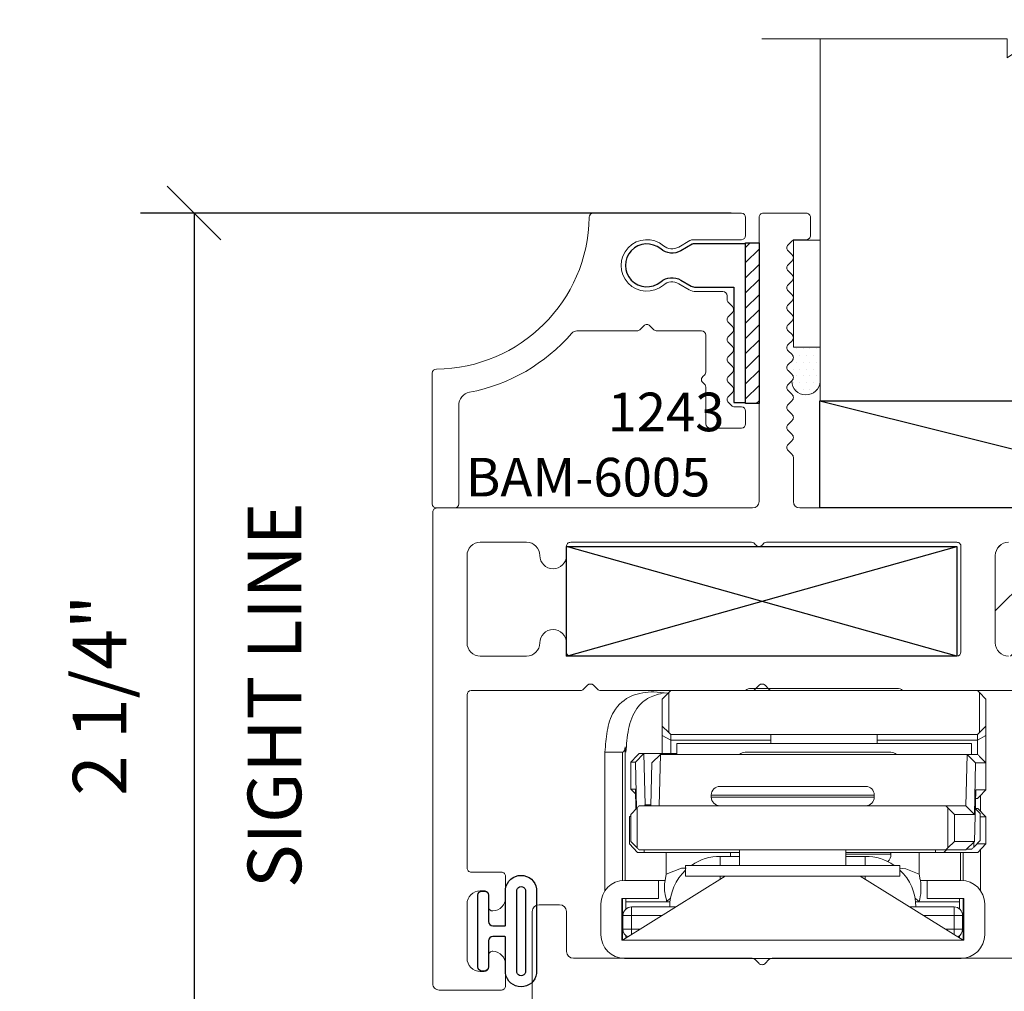
# Model space of a CAD drawing. Units: inches. Extents: x -82 to 1662, y -169 to 158.
# Drawn here: x -37 to -35, y 3 to 5 of the extents above; entities that cross this region are included whole.
import ezdxf

# ---------------------------------------------------------------- set-up
doc = ezdxf.new("R2010")
doc.units = ezdxf.units.IN
doc.header["$LTSCALE"] = 32
doc.header["$MEASUREMENT"] = 0
doc.layers.get('0').update_dxf_attribs({"linetype": 'CONTINUOUS', "lineweight": 30})
doc.layers.get('DEFPOINTS').update_dxf_attribs({"linetype": 'CONTINUOUS'})
for name, color, linetype, lineweight in [('00-EXTRUDED VINYL', 2, 'CONTINUOUS', 25), ('AM_5', 92, 'CONTINUOUS', 25), ('AM_8', 1, 'CONTINUOUS', 25), ('Die#', 230, 'CONTINUOUS', 15), ('Extrusions', 170, 'CONTINUOUS', 20), ('Glazing', 82, 'CONTINUOUS', 13), ('HARDWARE', 40, 'CONTINUOUS', 20), ('Thermal Break', 1, 'CONTINUOUS', 15)]:
    doc.layers.add(name, color=color, linetype=linetype, lineweight=lineweight)
doc.layers.add('B', color=3, linetype='CONTINUOUS')
doc.styles.add('PART ID', font='arial.ttf')
doc.styles.add('ROMANS', font='ROMANS.SHX')
doc.dimstyles.new('SIGHT LINE', dxfattribs={"dimtxt": 0.1249999875, "dimasz": 0.125, "dimexe": 0.125, "dimexo": 0.125, "dimgap": 0.125, "dimtad": 1, "dimdec": 4, "dimzin": 3, "dimdsep": 46, "dimlunit": 4, "dimtxsty": 'ROMANS', "dimblk": 'OBLIQUE', "dimcen": 0.09, "dimclrd": 142, "dimclre": 142, "dimclrt": 142, "dimaunit": 1, "dimadec": 1, "dimazin": 0, "dimtp": 0.1, "dimtm": 0.1, "dimtfac": 0.71, "dimtdec": 4, "dimtmove": 0, "dimatfit": 3, "dimfxl": 0, "dimfrac": 2, "dimtolj": 1, "dimtzin": 7, "dimlwd": -1, "dimarcsym": 0})

# ---------------------------------------------------------------- blocks, each defined once
blk = doc.blocks.new('4 BAR ARM')
at = {"layer": 'HARDWARE', "linetype": 'Continuous', "lineweight": 15}
for p, q in [((315.8324965831847, 86.17928306175531), (315.8085875527173, 86.18154687227025)), ((315.8280042350807, 86.16454689865535), (315.8432820319236, 86.17982469549827)), ((315.8324965831847, 86.17928306175531), (315.84154903861, 86.1780917388509)), ((315.8432820319236, 86.17982469549827), (315.8432820319236, 86.08626905292769)), ((315.8480042325883, 86.18454688155524), (316.5630042325883, 86.18454688155524)), ((316.3755042325883, 86.18954688155526), (316.0355042325883, 86.18954688155526)), ((316.5677263297479, 86.17982469549827), (316.5677263297479, 86.08626905292769)), ((316.5677263297479, 86.17982469549827), (316.5830041265908, 86.16454689865535)), ((315.8280042350807, 86.16454689865535), (315.8280042325883, 86.1015468815553)), ((316.5830041265908, 86.16454689865535), (316.5830042325883, 86.1015468815553)), ((315.8432820319236, 86.08626905292769), (315.8280042325883, 86.1015468815553)), ((315.8280042325883, 86.1015468815553), (315.8280042325883, 86.07986142371482)), ((316.5830042325883, 86.1015468815553), (316.5677263297479, 86.08626905292769)), ((316.5830042325883, 86.07986142371482), (316.5830042325883, 86.1015468815553)), ((315.8280042325883, 86.07986142371482), (315.8480042325883, 86.06853560685101)), ((315.8280042325883, 86.07986142371482), (315.8280042350807, 86.03754687577049)), ((316.5630042325883, 86.08154688155528), (315.8480042325883, 86.08154688155528)), ((315.8480042325883, 86.06853560685101), (315.8480042325883, 86.08154688155528)), ((315.8480043507043, 86.03754687577049), (315.8480042325883, 86.06853560685101)), ((315.8480042325883, 86.06853560685101), (316.0815043732921, 86.068535607786)), ((316.0815043732921, 86.06054687673915), (316.0815043732921, 86.08154688081197)), ((316.3295042817094, 86.08154688081197), (316.3295042817094, 86.06054687673915)), ((316.3295042817094, 86.068535607786), (316.5630042325883, 86.06853560685101)), ((316.5630042325883, 86.08154688155528), (316.5630042325883, 86.06853560685101)), ((316.5830042325883, 86.07986142371482), (316.5630042325883, 86.06853560685101)), ((316.5630042325883, 86.06853560685101), (316.5630043042972, 86.03554687887461)), ((316.5830042325883, 86.00355601627467), (316.5830042325883, 86.07986142371482)), ((315.7354378110826, 86.04094865980613), (315.6944868974844, 86.04094865980613)), ((315.6944868974844, 86.04094865980613), (315.6944868974844, 85.71742014056852)), ((315.7354378110826, 86.04094865980613), (315.7354378110826, 85.7413569640483)), ((315.7416223796379, 85.74154689518753), (315.7416223796379, 86.05269476411411)), ((315.7416223796379, 86.05269476411411), (315.7435040912336, 86.04094865980613)), ((315.8620041089779, 86.03554687887458), (315.8620042325883, 86.06054688155527)), ((315.8620042325883, 86.06054688155527), (316.0601502647461, 86.06054688155524)), ((316.0601502647461, 86.06054688155524), (316.5490042325883, 86.06054688155524)), ((316.5490042325883, 86.06054688155524), (316.5490042526936, 86.03554687887458)), ((315.7694068853356, 86.03282470365474), (315.7546526824441, 86.01754687014557)), ((315.7854857662577, 86.03754687577049), (315.7654533843402, 86.01754687014557)), ((315.7854857662577, 86.03754687577049), (315.7739807791643, 86.03754687577049)), ((315.7884029325583, 85.9175469153536), (315.7854857662577, 86.03754687577049)), ((315.7854857662577, 86.03754687577049), (315.8620041089779, 86.03754687577049)), ((315.823897909184, 86.03554687887458), (315.8039303531842, 86.01554687324969)), ((315.8211288745055, 85.91554684512522), (315.823897909184, 86.03554687887458)), ((315.823897909184, 86.03554687887458), (316.538870583092, 86.03554687887458)), ((316.3612586311092, 86.04054688155526), (316.0212586311092, 86.04054688155526)), ((316.538870583092, 86.03554687887458), (316.5361015484135, 85.91554684512522)), ((316.538870583092, 86.03554687887458), (316.5589017916897, 86.01554687324969)), ((316.5634366726358, 86.03554687887458), (316.538870583092, 86.03554687887458)), ((316.5827987956295, 86.01554687324969), (316.568017899713, 86.03082470675886)), ((315.7546526824441, 86.01754687014557), (315.7654533843402, 86.01754687014557)), ((315.7546526824441, 85.95454689459334), (315.7546526824441, 86.01754687014557)), ((315.7654533843402, 86.01754687014557), (315.7680819139752, 85.9094100160184)), ((315.8039303531842, 86.01554687324969), (315.8016227265088, 85.91554684512522)), ((316.5561327570112, 85.89554687616655), (316.5589017916897, 86.01554687324969)), ((316.5589017916897, 86.01554687324969), (316.5827987956295, 86.01554687324969)), ((316.5827987956295, 85.95254689769746), (316.5827987956295, 86.01554687324969)), ((316.5830042325883, 85.95454688155527), (316.5830042325883, 86.00355601627467)), ((315.76534778556, 85.95454689459334), (315.7546526824441, 85.95454689459334)), ((315.7546526824441, 85.95454689459334), (315.765624102368, 85.94318629916523)), ((315.7664853190858, 85.90775952175173), (315.76534778556, 85.95454689459334)), ((316.3025042325883, 85.96054688155522), (315.9625042325883, 85.96054688155522)), ((316.5590018172009, 85.95254689769746), (316.5562327825224, 85.83254686394807)), ((316.5827987956295, 85.95254689769746), (316.5590018172009, 85.95254689769746)), ((316.568017899713, 85.93726910085454), (316.5827987956295, 85.95254689769746)), ((315.9425042325882, 85.93554688155524), (315.9425042325882, 85.94054688155524)), ((315.9425042325882, 85.94054688155524), (316.3225042325882, 85.94054688155524)), ((316.3225042325882, 85.93554688155524), (315.9425042325882, 85.93554688155524)), ((316.3225042325882, 85.94054688155524), (316.3225042325882, 85.93554688155524)), ((316.5585401158679, 85.93254685540631), (316.5634366726358, 85.93254685540631)), ((316.5705217641215, 85.93985707762471), (316.5705217641215, 85.90254389533644)), ((315.7546699889108, 85.89554687616652), (315.7694505914973, 85.91082467300947)), ((315.7694505914973, 85.81726906710514), (315.7694505914973, 85.91082467300947)), ((315.7740319144783, 85.91554688155523), (316.4890048076152, 85.91554688155523)), ((315.7884029325583, 85.9175469153536), (315.7863997823655, 85.91554684512522)), ((315.8016690726401, 85.91754691535357), (315.7884029325583, 85.9175469153536)), ((316.5361015484135, 85.91554684512522), (316.4890048076152, 85.91554688155523)), ((316.4938676096368, 85.81726906710514), (316.4938676096368, 85.91082467300947)), ((316.4938676096368, 85.91082467300947), (316.5096411340864, 85.89554687616652)), ((316.5361015484135, 85.91554684512522), (316.5561327570112, 85.89554687616655)), ((316.55799804213, 85.90905318014057), (316.5691099670973, 85.89754687306242)), ((316.5641617842592, 85.90954685443765), (316.5580094819978, 85.90954685443765)), ((316.5823253610987, 85.889546885479), (316.5641617842592, 85.90954685443765)), ((315.752046152555, 85.88954688547898), (315.7546699889108, 85.89243581877247)), ((315.752046152555, 85.88954688547898), (315.752046152555, 85.8265468732605)), ((315.7546699889108, 85.83254686394804), (315.7546699889108, 85.89554687616652)), ((316.5096411340864, 85.89554687616652), (316.5561327570112, 85.89554687616655)), ((316.5096411340864, 85.83254686394804), (316.5096411340864, 85.89554687616652)), ((316.5691099670973, 85.83454686084394), (316.5691099670973, 85.89754687306242)), ((316.5691099670974, 85.889546885479), (316.5823253610987, 85.889546885479)), ((316.5823253610987, 85.889546885479), (316.5823253610987, 85.8265468732605)), ((316.5691099670973, 85.83454686084394), (316.5543557642059, 85.81926906400102)), ((315.7702097293944, 85.80654690430185), (315.752046152555, 85.8265468732605)), ((315.7694505914973, 85.81726906710514), (315.7546699889108, 85.83254686394804)), ((315.7740319144783, 85.81254688155522), (316.4890048076152, 85.81254688155522)), ((315.7862252510484, 85.81254689498945), (315.7862251098304, 85.80654688155528)), ((316.0085042299293, 85.77654687753136), (316.0085042299293, 85.8125468949894)), ((316.2565041383465, 85.8125468949894), (316.2565041383465, 85.77654687753136)), ((316.4653447924682, 85.81254689498945), (316.4653447372831, 85.80654688155528)), ((316.4911070815267, 85.81254689498945), (316.4845667037484, 85.80654690430185)), ((316.4890048076152, 85.81254688155522), (316.5362652265226, 85.81254689498942)), ((316.5096411340864, 85.83254686394804), (316.4938676096368, 85.81726906710514)), ((316.5562327825224, 85.83254686394807), (316.5096411340864, 85.83254686394804)), ((316.5562327825224, 85.83254686394807), (316.5362652265226, 85.81254689498942)), ((316.5382620112809, 85.81454688155526), (316.5497821792697, 85.81454688155526)), ((316.5543557642059, 85.81926906400102), (316.5543557642059, 85.8306669856646)), ((316.5823253610987, 85.8265468732605), (316.5613842430123, 85.8265468732605)), ((316.5641617842592, 85.80654690430185), (316.5823253610987, 85.8265468732605)), ((316.5705217641215, 85.81354986340307), (316.5705217641215, 85.71742014056852)), ((315.7862251098304, 85.80654688155528), (315.7702097293944, 85.80654690430185)), ((316.0085042325883, 85.80654688155528), (315.7862251098304, 85.80654688155528)), ((315.8375043120017, 85.75613859328965), (315.8375043120017, 85.80654690430185)), ((316.0085042299294, 85.7975468816042), (315.9635042325883, 85.79754688155526)), ((315.9635042325883, 85.77654688155522), (315.9635042325883, 85.79754688155526)), ((315.9875041525241, 85.79754688160423), (315.9875041525241, 85.80654690430185)), ((316.2563104562778, 85.80230878631718), (316.3614747374002, 85.80230878631718)), ((316.3015042325883, 85.79754688155526), (316.2565041383466, 85.7975468816042)), ((316.4653447372831, 85.80654688155528), (316.2565042325883, 85.80654688155528)), ((316.3015042325883, 85.79754688155526), (316.3015042325883, 85.77654688155522)), ((316.4275043496042, 85.75613859328965), (316.4275043496042, 85.80654690430185)), ((316.4845667037484, 85.80654690430185), (316.4653447372831, 85.80654688155528)), ((316.4845667037484, 85.80654690430185), (316.5641617842592, 85.80654690430185)), ((316.523386281968, 85.80654690430185), (316.523386281968, 85.74154689518753)), ((316.5295708505233, 85.7413569640483), (316.5295708505233, 85.80654690430185)), ((315.8825042325882, 85.75154688155521), (315.8825042325882, 85.77654688155522)), ((315.8825042325882, 85.77654688155522), (316.3825042325882, 85.77654688155522)), ((316.3825042325882, 85.77654688155522), (316.3825042325882, 85.75154688155521)), ((315.7354377609856, 85.60169165374603), (315.9750543496785, 85.75154687966679)), ((315.8375043120017, 85.75613859328965), (315.835033593877, 85.74154689518753)), ((315.8825042325882, 85.75154688155521), (316.3825042325882, 85.75154688155521)), ((315.9635042325883, 85.74432952846652), (315.9635042325883, 85.75154688155521)), ((316.2899540185974, 85.75154687966679), (316.529570704191, 85.60169165374603)), ((316.3015042325883, 85.75154688155521), (316.3015042325883, 85.7443295284665)), ((315.8190042857155, 85.74154689518747), (315.7400042325883, 85.74154688155522)), ((315.8190042857155, 85.6995468870418), (315.8190042857155, 85.74154689518747)), ((315.835033593877, 85.74154689518753), (315.8190042857156, 85.74154689518753)), ((316.4460043758904, 85.74154689518753), (316.429974774399, 85.74154689518753)), ((316.5250042325883, 85.74154688155522), (316.4460043758903, 85.74154689518747)), ((316.4460043758903, 85.74154689518747), (316.4460043758903, 85.6995468870418)), ((315.7340042325883, 85.60189384933724), (315.7340043076425, 85.6995468870418)), ((315.7340043076425, 85.6995468870418), (315.8190042857155, 85.6995468870418)), ((315.7354378110826, 85.69954688704186), (315.7354377609856, 85.60169165374603)), ((315.7435040912336, 85.69954688704186), (315.7435040912336, 85.69154689945839)), ((316.4460043758903, 85.6995468870418), (316.5310043539633, 85.6995468870418)), ((316.5215042770424, 85.69154689945839), (316.5215042770424, 85.69954688704186)), ((316.529570704191, 85.60169165374603), (316.5295708505233, 85.69954688704186)), ((316.5310043539633, 85.6995468870418), (316.5310042325883, 85.60189384933722)), ((315.6850042325883, 85.68654688155522), (315.6850042325883, 85.61454688155521)), ((315.7435040912336, 85.69154689945839), (315.7435040912336, 85.67474554688238)), ((315.8461158925199, 85.69154689945839), (315.7435040912336, 85.69154689945839)), ((315.8598302407573, 85.67954691808319), (315.7565042325883, 85.67954688155527)), ((315.7565042325883, 85.67954688155527), (315.7565042325883, 85.65954688155529)), ((316.5085042325883, 85.67954688155527), (316.4051781275186, 85.67954691808319)), ((316.5215042770424, 85.69154689945839), (316.418892475756, 85.69154689945839)), ((316.5085042325883, 85.65954688155526), (316.5085042325883, 85.67954688155527)), ((316.5215042770424, 85.67474554688238), (316.5215042770424, 85.69154689945839)), ((316.5800042325883, 85.61454688155521), (316.5800042325883, 85.68654688155522)), ((315.7365042325883, 85.65954688155529), (315.7565042325883, 85.65954688155529)), ((315.7365042325883, 85.65954688155529), (315.7365042325883, 85.62754688155528)), ((315.7565042325883, 85.62754688155528), (315.7565042325883, 85.65954688155529)), ((315.7565042325883, 85.65954688155529), (315.8278235438347, 85.65954687579205)), ((316.4371848244412, 85.65954687579205), (316.5085042325883, 85.65954688155526)), ((316.5085042325883, 85.65954688155526), (316.5285042325883, 85.65954688155526)), ((316.5085042325883, 85.65954688155526), (316.5085042325883, 85.62754688155528)), ((316.5285042325883, 85.62754688155528), (316.5285042325883, 85.65954688155526)), ((315.7365042325883, 85.62754688155528), (315.7565042325883, 85.62754688155528)), ((315.7435040912336, 85.61234818103543), (315.7435040912336, 85.60685829112177)), ((315.7766128287586, 85.62754685212573), (315.7565042325883, 85.62754688155528)), ((315.7565042325883, 85.62754688155528), (315.7565042325883, 85.6149815726213)), ((316.5085042325883, 85.62754688155528), (316.4883955395173, 85.62754685212573)), ((316.5085042325883, 85.62754688155528), (316.5285042325883, 85.62754688155528)), ((316.5085042325883, 85.62754688155528), (316.5085042325883, 85.61498157262125)), ((316.5215042770424, 85.60685829112177), (316.5215042770424, 85.61234818103543)), ((315.7354377609856, 85.60169165374603), (315.7340042325883, 85.60189384933724)), ((316.5310042325883, 85.60189384933722), (315.7340042325883, 85.60189384933724)), ((316.5310042325883, 85.60189384933722), (316.529570704191, 85.60169165374603)), ((315.7400042325883, 85.5595468815552), (316.5250042325882, 85.5595468815552))]:
    blk.add_line(p, q, dxfattribs=at)
at = {"layer": 'HARDWARE', "linetype": 'Continuous', "lineweight": 15, "flags": 128}
for points in [[(315.8432820319236, 86.17982469549827), (315.845552405696, 86.1820950692707), (315.8480043507043, 86.18454686761399)], [(316.5630043042972, 86.18454686761399), (316.5654559559755, 86.1820950692707), (316.5677263297479, 86.17982469549827)], [(315.8480043507043, 86.08154688081197), (315.845552405696, 86.08399871582148), (315.8432820319236, 86.08626905292769)], [(316.5677263297479, 86.08626905292769), (316.5654559559755, 86.08399871582148), (316.5630043042972, 86.08154688081197)], [(315.8840912671586, 85.76968911675283), (315.8728884099082, 85.76965839044112), (315.8375043120017, 85.75613859328965)], [(316.4275043496042, 85.75613859328965), (316.3963629760187, 85.76875016759965), (316.3825043094486, 85.76983387508056)], [(316.429974774399, 85.74154689518753), (316.4296738178757, 85.74259562307253), (316.4275043496042, 85.75613859328965)], [(315.8379199605334, 85.69194084157422), (315.8379017740768, 85.69583728989545), (315.8356340402739, 85.70461335518024), (315.8333589732223, 85.71743708037283), (315.8333539866132, 85.7332955238414), (315.835033593877, 85.74154689518753)]]:
    blk.add_lwpolyline(points, dxfattribs=at)
at = {"layer": 'HARDWARE', "linetype": 'Continuous', "lineweight": 15}
for centre, radius, start, end in [((316.0355042325883, 86.16954688155525), 0.01999999999999978, 90, 131.4096221092606), ((316.3755042325883, 86.16954688155525), 0.02, 48.59037789073539, 90), ((316.0212586311092, 86.02054688155525), 0.01999999999999966, 90, 131.4096221092906), ((316.3612586311092, 86.02054688155525), 0.01999999999999966, 48.59037789070483, 90), ((315.9625042325883, 85.94054688155524), 0.02000000000000046, 90, 180), ((316.3025042325883, 85.94054688155524), 0.02000000000000046, 0, 90), ((315.9625042325883, 85.93554688155524), 0.02000000000000046, 180, 270), ((316.3025042325883, 85.93554688155524), 0.02000000000000002, 270, 0), ((315.9635042325883, 85.67954688155527), 0.118000000000001, 90, 124.7110838905822), ((316.3015042325883, 85.67954688155527), 0.1180000000000003, 55.28891610941734, 90), ((316.3355042325883, 85.80354688155529), 0.0260000000000007, 315.2488115636534, 357.2705973632219), ((316.3564804095518, 85.80254688155526), 0.005000000000000782, 357.2705973632349, 53.13010235423936), ((315.9635042325883, 85.67954688155527), 0.1180000000000001, 133.3490138990239, 180), ((316.3015042325883, 85.67954688155527), 0.1180000000000003, 0, 46.65098610102735), ((315.7400042325883, 85.68654688155522), 0.05500000000000016, 90, 180), ((316.3173385340029, 85.72321372254123), 0.1141184817190442, 344.0952645335632, 9.244646161401167), ((316.5250042325882, 85.68654688155522), 0.0550000000000006, 0, 90), ((315.9125042325883, 85.61279688155528), 0.1087500000000007, 126.8694903632889, 133.6028189727027), ((316.3525042325883, 85.61279688155528), 0.1087500000000001, 46.39718102729671, 53.13050963312138), ((315.7565042325883, 85.65954688155529), 0.02000000000000046, 90, 180), ((316.5085042325883, 85.65954688155526), 0.02000000000000046, 0, 90), ((315.7400042325883, 85.61454688155521), 0.05500000000000016, 180, 270), ((315.7565042325883, 85.62754688155528), 0.02000000000000086, 180, 244.1947891760089), ((316.5085042325883, 85.62754688155528), 0.02000000000000062, 295.8052108238468, 0), ((316.5250042325882, 85.61454688155521), 0.0550000000000006, 270, 0)]:
    blk.add_arc(centre, radius, start, end, dxfattribs=at)
at = {"layer": 'HARDWARE', "linetype": 'Continuous', "lineweight": 15, "extrusion": (0, 0, -1)}
for centre, major_axis, ratio, start_param, end_param in [((315.6935042325883, 86.30268102796975), (-0.0423750009829456, 0.2616970824519171), 0.1014140771772269, 2.857286754127019, 3.158012536302935), ((316.1325042325883, 86.39504688155529), (0.3749960554713643, 0.374996055471363), 0.004586700592144673, 3.398805372964445, 3.443711757525564), ((316.2049643626056, 86.39304688155525), (-0.3749964457611427, 0.374996445761144), 0.004353872714456766, 2.839240726433563, 2.884147110994756), ((316.2049643626056, 85.57504688155527), (0.374996445761718, 0.374996445761715), 0.004353872714447741, 0.2574455425949044, 0.3023519271564277), ((316.1325042325882, 86.27304688155522), (0.3749964457620212, 0.3749964457620187), 0.004353872714444217, 3.399038196187586, 3.443944580749115), ((316.1325042325882, 85.45504688155523), (-0.3749964457620525, 0.3749964457620525), 0.00435387271444621, 5.98083338002543, 6.025739764587073), ((316.1325042325882, 85.45504688155523), (0.3749964457617175, 0.374996445761716), 0.004353872714447741, 5.97212568961821, 6.017032074179613), ((316.1912586311092, 85.45704688155524), (0.3749960554699965, 0.3749960554699934), 0.004586700592162004, 0.2572127193710691, 0.3021191039319336)]:
    blk.add_ellipse(centre, major_axis=major_axis, ratio=ratio, start_param=start_param, end_param=end_param, dxfattribs=at)
at = {"layer": 'HARDWARE', "linetype": 'Continuous', "lineweight": 15, "extrusion": (0, 0, -0.9999999999999998)}
blk.add_ellipse((316.1325042325882, 86.27304688155522), major_axis=(-0.3749964457623557, 0.374996445762357), ratio=0.00435387271444268, start_param=3.407745886596059, end_param=3.452652271156794, dxfattribs=at)
at = {"layer": 'HARDWARE', "linetype": 'Continuous', "lineweight": 15}
for points, knots in [([(315.8085875527173, 86.18154687227025), (315.7910684883024, 86.1802194951187), (315.7559914769702, 86.17756179478249), (315.7126654961551, 86.1419364595593), (315.6980725618835, 86.08957480251681), (315.6956821712887, 86.05715808381171), (315.6944868974844, 86.04094865980613)], [0, 0, 0, 0, 0.2798258566527309, 0.5602727698472821, 0.7801219430877284, 0.9999999999999999, 0.9999999999999999, 0.9999999999999999, 0.9999999999999999]), ([(315.7435040912336, 86.04094865980613), (315.7447454184856, 86.05884246077747), (315.7472195392198, 86.09450704795626), (315.7640151611913, 86.1427716376881), (315.7971818108093, 86.17067576909736), (315.8207356783379, 86.17641656869506), (315.8324965831847, 86.17928306175531)], [0, 0, 0, 0, 0.2793383595794394, 0.5567563478303312, 0.7786798108293919, 1, 1, 1, 1])]:
    blk.add_open_spline(points, degree=3, knots=knots, dxfattribs=at)
blk = doc.blocks.new('_Oblique')
at = {"color": 0, "linetype": 'ByBlock', "lineweight": -2}
blk.add_line((-0.5, -0.5), (0.5, 0.5), dxfattribs=at)
blk = doc.blocks.new('*D216')
at = {"layer": 'AM_8', "color": 142, "linetype": 'Continuous', "lineweight": -2, "transparency": 16777216}
for p, q in [((-35.79953931752382, 4.933116433682017), (-37.17716200089126, 4.933116433682017)), ((-36.57575937889268, 2.683389346762851), (-37.17716200089126, 2.683389346762852))]:
    blk.add_line(p, q, dxfattribs=at)
at = {"layer": 'AM_8', "color": 142, "transparency": 16777216}
blk.add_line((-37.05216200089126, 4.933116433682017), (-37.05216200089126, 2.683389346762852), dxfattribs=at)
at = {"layer": 'DEFPOINTS', "color": 0, "linetype": 'Continuous', "transparency": 16777216}
for p in [(-35.67453931752382, 4.933116433682017), (-37.05216200089126, 2.683389346762852), (-36.45075937889268, 2.683389346762851)]:
    blk.add_point(p, dxfattribs=at)
at = {"layer": 'AM_8', "color": 142, "linetype": 'Continuous', "transparency": 16777216, "xscale": 0.125, "yscale": 0.125, "zscale": 0.125}
for p, rotation in [((-37.05216200089126, 4.933116433682017), 90), ((-37.05216200089126, 2.683389346762852), 270)]:
    blk.add_blockref('_Oblique', p, dxfattribs=dict(at, rotation=rotation))
at = {"layer": 'AM_8', "color": 142, "linetype": 'Continuous', "transparency": 16777216, "char_height": 0.1249999875, "attachment_point": 5, "rotation": 90, "style": 'ROMANS'}
for s, insert in [('\\A1;SIGHT LINE', (-36.86466200714126, 3.808252890222428)), ('\\A1;2 1/4"', (-37.27240008660554, 3.808252890222428))]:
    blk.add_mtext(s, dxfattribs=dict(at, insert=insert))
blk = doc.blocks.new('BAM-6001')
at = {"layer": 'Extrusions'}
blk.add_lwpolyline([(1.437988849564378, 0.5111113458028377), (0.7912842714449888, 0.5111113458031203, 0.1989123645708293), (0.7842132037095442, 0.5081824136914107), (0.7750710678116894, 0.499040277991177, -0.414213562373941), (0.7609289321879378, 0.4990402779911555), (0.7517867968382952, 0.5081824135384839, 0.1989123701894169), (0.7447157289499837, 0.5111113458030686), (0.327999999999919, 0.5111113458032356, -0.414213562372965), (0.3119999999999136, 0.5271113458031983), (0.3119999999998994, 0.6201113458031592, 0.414213562373095), (0.2959999999998799, 0.6361113458031787), (0.247999999999878, 0.6361113458031787, 0.4142135623730951), (0.2319999999998798, 0.6201113458031592), (0.2319999999999156, 0.3840549057492569, -0.414213562373147)], format="xyb", dxfattribs=at)
at = {"layer": 'Die#', "style": 'PART ID', "flags": 8}
blk.add_attdef('BAM-6001', (2.56986968474861, 0.525182409863325), '', height=0.09, dxfattribs=at)
blk = doc.blocks.new('BAM-6002')
at = {"layer": 'Thermal Break'}
h = blk.add_hatch(dxfattribs=at)
h.set_pattern_fill('_U', color=256, scale=0.1, angle=45, style=0, pattern_type=0)
h.set_pattern_definition([(45, (2.255140518769849e-17, 0.01500000000001478), (-0.07071067811865475, 0.07071067811865477), [])])
edge = h.paths.add_edge_path()
edge.add_arc((1.468988849539528, 1.020783526972816), 0.03100000000000591, -173.5172989488625, 0, ccw=False)
edge.add_arc((1.407385278214527, 1.013783526972877), 0.03099999999994278, 6.482701051021261, 89.9999999998822)
edge.add_line((1.407385278214591, 1.04478352697282), (1.342988849539552, 1.044783526972821))
edge.add_arc((1.342988849539555, 1.013783526972811), 0.03100000000000946, 90.00000000000655, 179.9999999999932)
edge.add_line((1.311988849539546, 1.013783526972815), (1.311988849539546, 0.8100564400538695))
edge.add_arc((1.342988849539552, 0.8100564400538693), 0.03100000000000591, 180, 270)
edge.add_line((1.342988849539552, 0.7790564400538634), (1.407385278214596, 0.7790564400538634))
edge.add_arc((1.407385278214596, 0.8100564400538637), 0.03100000000000025, 270.0000000000004, 353.5172989488121)
edge.add_arc((1.468988849539585, 0.8030564400538114), 0.03099999999994928, 5.9117155615240335e-12, 173.5172989488184, ccw=False)
edge.add_line((1.499988849539534, 0.8030564400538146), (1.499988849539534, 0.7890564400538064))
edge.add_arc((1.509988849539534, 0.7890564400538063), 0.009999999999999787, 179.9999999999993, 270)
edge.add_line((1.509988849539534, 0.7790564400538064), (1.739988849539534, 0.7790564400538066))
edge.add_arc((1.739988849539534, 0.7890564400538065), 0.009999999999999898, 270, 359.9999999999994)
edge.add_line((1.749988849539534, 0.7890564400538064), (1.749988849539534, 0.8030564400538146))
edge.add_arc((1.78098884953954, 0.8030564400538145), 0.03100000000000591, 6.482701051081278, 179.9999999999998, ccw=False)
edge.add_arc((1.842592420864548, 0.8100564400536916), 0.03099999999994296, 186.4827010509623, 269.9999999998822)
edge.add_line((1.842592420864484, 0.7790564400537485), (1.906988849539516, 0.7790564400537497))
edge.add_arc((1.906988849539516, 0.8100564400537557), 0.03100000000000591, 270, 360)
edge.add_line((1.937988849539522, 0.8100564400537557), (1.937988849539522, 1.013783526972758))
edge.add_arc((1.906988849539545, 1.013783526972786), 0.03099999999997749, 359.9999999999477, 449.9999999999475)
edge.add_line((1.906988849539573, 1.044783526972764), (1.842592420864477, 1.044783526972764))
edge.add_arc((1.842592420864477, 1.013783526972764), 0.03100000000000036, 90.0000000000004, 173.5172989488613)
edge.add_arc((1.780988849539483, 1.020783526972763), 0.0309999999999489, 180.0000000000057, 353.5172989488683, ccw=False)
edge.add_line((1.749988849539534, 1.020783526972759), (1.749988849539534, 1.04178352697269))
edge.add_arc((1.624988849539662, 1.266299030902477), 0.2569673354821855, 240.89293302397732, 299.10706697595737, ccw=False)
edge.add_line((1.499988849539534, 1.041783526972833), (1.499988849539534, 1.020783526972816))
at = {"layer": 'Extrusions'}
for points in [[(1.342988849539552, 0.7790564400538634, -0.414213562373095), (1.311988849539546, 0.8100564400538693), (1.311988849539546, 1.013783526972815, -0.4142135623730278), (1.342988849539552, 1.044783526972821)], [(1.437988849539522, 1.124783526972805), (0.8559999911078648, 1.124783526972805, -0.414213562373095), (0.8409999911078216, 1.139783526972848), (0.8409999911078219, 1.242671695153267, 0.1989123673796743), (0.8380710589196871, 1.249742762965133), (0.8289289232959993, 1.258884898588821, -0.4142135623731319), (0.8289289232959991, 1.273027034212553), (0.8380710589196887, 1.282169169836242, 0.4142135623731319), (0.8380710589196889, 1.296311305459974), (0.8289289232960011, 1.305453441083661, -0.4142135623731319), (0.8289289232960009, 1.319595576707393), (0.8380710589196887, 1.328737712331083, 0.4142135623731319), (0.8380710589196889, 1.342879847954815), (0.8289289232960011, 1.352021983578502, -0.4142135623731319), (0.8289289232960009, 1.366164119202234), (0.8380710589196887, 1.375306254825923, 0.4142135623731319), (0.8380710589196889, 1.389448390449656), (0.8289289232960011, 1.398590526073343, -0.4142135623731319), (0.8289289232960009, 1.412732661697075), (0.8380710589196887, 1.421874797320764, 0.4142135623731319), (0.8380710589196889, 1.436016932944496), (0.8289289232960011, 1.445159068568184, -0.4142135623731319), (0.8289289232960009, 1.459301204191916), (0.8380710589196887, 1.468443339815605, 0.4142135623731319), (0.8380710589196889, 1.482585475439337), (0.8289289232960011, 1.491727611063024, -0.4142135623731319), (0.8289289232960009, 1.505869746686757), (0.8380710589196887, 1.515011882310446, 0.4142135623731319), (0.8380710589196889, 1.529154017934178), (0.8289289232960011, 1.538296153557865, -0.4142135623731319), (0.8289289232960009, 1.552438289181597), (0.8380710589196887, 1.561580424805286, 0.4142135623731319), (0.8380710589196889, 1.575722560429019), (0.8289289232960011, 1.584864696052706, -0.4142135623731319), (0.8289289232960009, 1.599006831676438), (0.8380710589196887, 1.608148967300127, 0.4142135623731319), (0.8380710589196889, 1.622291102923859), (0.8289289232960011, 1.631433238547547, -0.4142135623731319), (0.8289289232960009, 1.645575374171279), (0.8380710589196887, 1.654717509794968, 0.4142135623731319), (0.8380710589196889, 1.6688596454187), (0.8289289232960011, 1.678001781042388, -0.4142135623731319), (0.8289289232960009, 1.69214391666612), (0.8380710589196887, 1.701286052289809, 0.4142135623731319), (0.8380710589196889, 1.715428187913541), (0.8289289232960011, 1.724570323537228, -0.4142135623731319), (0.8289289232960009, 1.73871245916096), (0.8380710589197433, 1.747854594784702, -0.1989123673796416), (0.8451421267316084, 1.750783526972836), (0.8709999911078432, 1.750783526972838, 0.414213562373069), (0.8809999911078421, 1.760783526972838), (0.8809999911078414, 1.802783526972848, 0.414213562373095), (0.8709999911078414, 1.812783526972848), (0.7709999911078365, 1.81278352697285, 0.414213562373095), (0.7609999911078367, 1.80278352697285), (0.7609999911078376, 1.139783526972848, -0.4142135623730953), (0.7459999911078512, 1.124783526972805), (0.01000000000005665, 1.124783526972803, 0.414213562373095), (5.686597026599571e-14, 1.114783526972803), (2.255140518769849e-17, 0.0149999999999856, 0.4142135623730953), (0.01500000000004322, -7.719519468096792e-16), (0.1600000000000162, -9.853229343548264e-16, 0.414213562373095), (0.1700000000000159, 0.009999999999999015), (0.1700000000000159, 0.05950000000001335, 0.4003288264491292), (0.140476190476166, 0.09046483266013389, 0.4282359701693375), (0.1299999999999955, 0.08047617696327436), (0.1299999999999957, 0.05349999999999356, -0.414213562373095), (0.1199999999999957, 0.04349999999999377), (0.11099999999999, 0.04349999999999377, -0.4142135623731624), (0.07999999999998411, 0.07449999999999968), (0.07999999999998411, 0.2004999999999761, -0.4142135623730278), (0.11099999999999, 0.2314999999999819), (0.1199999999999966, 0.2314999999999822, -0.414213562373095), (0.1299999999999964, 0.2214999999999822), (0.1299999999999953, 0.1945238230366765, 0.4282359701697946), (0.1404761904761873, 0.1845351673396942, 0.4003288264489185), (0.1700000000000159, 0.2154999999999624), (0.1700000000000162, 0.2649999999999767, 0.414213562373095), (0.1600000000000162, 0.2749999999999765), (0.09000000000004163, 0.2749999999999763, -0.414213562373147), (0.08000000000004184, 0.284999999999978), (0.08000000000009759, 0.6890564400537676, -0.414213562372991), (0.09000000000009581, 0.6990564400537657), (0.3447157287276505, 0.6990564400538187, 0.1989123673798404), (0.3517867965395203, 0.7019853722419597), (0.360928932163174, 0.7111275078656288, -0.4142135623725247), (0.3750710677868909, 0.7111275078656415), (0.3842132034107036, 0.7019853722418817, 0.1989123673789697), (0.3912842712225508, 0.6990564400537674), (0.7447157287276287, 0.6990564400538223, 0.1989123673796444), (0.7517867965394931, 0.7019853722419579), (0.7609289321632098, 0.711127507865675, -0.4142135623730582), (0.7750710677869401, 0.7111275078656752), (0.7842132034106502, 0.7019853722419594, 0.1989123673797559), (0.7912842712225183, 0.6990564400538225), (1.476704578226299, 0.6990564400538223, 0.198912368650925)]]:
    blk.add_lwpolyline(points, format="xyb", dxfattribs=at)
blk.add_lwpolyline([(0.7696602451457293, 1.039783526972789, -0.577350269195962), (0.7523397370696576, 1.039783526972623, 0.2679491924336836), (0.743679483031765, 1.044783526972705), (0.3216886290848686, 1.044783526972707, 0.414213562373095), (0.3116886290848688, 1.034783526972707), (0.3116886290848697, 1.013783526972758, -0.9999999999999999), (0.2496886290848579, 1.013783526972758, 0.4142135623730946), (0.218688629084852, 1.044783526972707), (0.1110000000000469, 1.044783526972708, 0.4142135623730867), (0.08000000000004096, 1.013783526972758), (0.08000000000004007, 0.810056440053642, 0.4142135623731369), (0.1110000000000469, 0.7790564400536361), (0.218688629084852, 0.7790564400536352, 0.4142135623730867), (0.2496886290848579, 0.810056440053642, -0.9999999999999999), (0.3116886290848697, 0.810056440053642), (0.3116886290848686, 0.7890564400536358, 0.414213562373121), (0.3216886290848695, 0.7790564400536361), (1.221988849539564, 0.7790564400537495, 0.414213562373043), (1.231988849539562, 0.7890564400537495), (1.231988849539562, 1.034783526972705, 0.414213562373095), (1.221988849539562, 1.044783526972705), (0.7783204991839092, 1.044783526972705, 0.2679491924336789)], format="xyb", close=True, dxfattribs=at)
at = {"layer": 'Die#', "style": 'PART ID', "flags": 8}
blk.add_attdef('BAM-6002', (0.376419911408199, 0.7989669135172164), '', height=0.09, dxfattribs=at)
blk = doc.blocks.new('CORNER KEY')
for p, q in [((-0.4551501102272937, 0), (0.4551501102273505, 0.2557270869190233)), ((0.4551501102273505, 0), (-0.4551501102272937, 0.2557270869190233)), ((-0.4551501102273505, 0), (0.4551501102273505, 0.2557270869190233)), ((0.4551501102273505, 0), (-0.4551501102273505, 0.2557270869190233)), ((0.4551501102273505, 0.2557270869190233), (-0.4551501102273505, 0.2557270869190233)), ((-0.4551501102273505, 0.2557270869190233), (-0.4551501102273505, 0)), ((0.4551501102273505, 0), (0.4551501102273505, 0.2557270869190233)), ((-0.4551501102272937, 0), (0.4551501102273505, 0)), ((-0.4551501102273505, 0), (0.4551501102273505, 0))]:
    blk.add_line(p, q)
blk = doc.blocks.new('1 IN  GLAZING')
at = {"layer": 'Glazing'}
for p, q in [((0.498835881749244, 1.05002722721764), (0.6271641182506755, 1.139276421017939)), ((0.6271641182506755, 1.094651824117818), (0.6271641182506755, 1.139276421017939)), ((-0.0733818975609779, 1.094651824117818), (0.498835881749244, 1.094651824117818)), ((0.06249999999997158, 0.25), (0.06249999999997158, 1.094651824117818)), ((0.498835881749244, 1.094651824117818), (0.498835881749244, 1.05002722721764)), ((1.198381897560893, 1.094651824117818), (0.6271641182506755, 1.094651824117818)), ((1.061499999999967, 0.25), (1.061499999999967, 1.094651824117818)), ((0.06249999999997158, 0.25), (1.061499999999967, 0.25))]:
    blk.add_line(p, q, dxfattribs=at)
blk = doc.blocks.new('TAPE AND SEALANT')
at = {"layer": 'Glazing'}
h = blk.add_hatch(dxfattribs=at)
h.set_pattern_fill('DOTS', color=256, scale=0.25, style=0)
h.set_pattern_definition([(0, (162.6185316009638, -42.70994352305708), (0.0078125, 0.015625), [0, -0.015625])])
edge = h.paths.add_edge_path()
edge.add_line((162.6839605331519, 2.479151352170911), (162.6839605331519, 2.558897011346611))
edge.add_arc((162.6512460670578, 2.557432545252547), 0.03274722816914639, 2.563139668546246, 177.4368603314538)
edge.add_line((162.6185316009637, 2.558897011346611), (162.6185316009638, 2.479151352170911))
edge.add_line((162.6185316009638, 2.479151352170911), (162.6839605331519, 2.479151352170911))
at = {"layer": 'Glazing', "linetype": 'Continuous'}
blk.add_lwpolyline([(162.6839605331519, 2.479151352170911), (162.6839605331519, 2.229151352170911), (162.6214605331519, 2.229151352170911), (162.6214605331519, 2.479151352170911)], close=True, dxfattribs=at)
blk.add_arc((162.6507854275806, 2.556950823896907), 0.03323214220072172, 3.357356995451931, 178.305997703164, dxfattribs=at)
blk = doc.blocks.new('120-1067 CPI-9146-BL MIN')
at = {"layer": '00-EXTRUDED VINYL', "linetype": 'Continuous'}
blk.add_lwpolyline([(0.1372056846907916, 0.09877383900940243, 0.8644708833475226), (0.06500005976905715, 0.09880650063184579), (0.06500006964933325, 0.01454558014393355, -0.4137369083805348), (0.06300332516030971, 0.0125455826265808), (0.03499999999999659, 0.01249999999997441, -0.414213562373095), (0.02499999999997726, 0.02249999999999373), (0.02499999999997726, 0.0835000000000008, 0.414213562373095), (0.01499999999998636, 0.0934999999999917), (0.009999999999990905, 0.0934999999999917, 0.414213562373095), (0, 0.0835000000000008), (0, -0.08350000000000081, 0.414213562373095), (0.009999999999990905, -0.09350000000002014), (0.01499999999998636, -0.09350000000002014, 0.414213562373095), (0.02499999999997726, -0.08350000000000081), (0.02499999999997726, -0.02250000000002218, -0.414213562373095), (0.03499999999999659, -0.01250000000000286), (0.06299681414053065, -0.01245442797175868, -0.4146904259866014), (0.06500006965150712, -0.01445442548911145), (0.06500005976905715, -0.0988065013387833, 0.8644708833398944), (0.1372056846908058, -0.09877383830300354), (0.1372056846908058, 0.09902016760354695)], format="xyb", dxfattribs=at)
blk.add_lwpolyline([(0.1112056846908058, -0.09631522186264374), (0.1112056846908058, 0.09631522223379421, 0.7598057399476624), (0.091000075381175, 0.09633243968509353), (0.09100005991576482, -0.09633238463989943, 0.7598079034331136)], format="xyb", close=True, dxfattribs=at)
blk = doc.blocks.new('*U203')
at = {"layer": 'B'}
blk.add_lwpolyline([(0, 0), (2.75, 0), (2.75, -0.6875), (1.665334536937735e-16, -0.6875)], close=True, dxfattribs=at)
blk.add_lwpolyline([(0, 0), (2.75, -0.6875)], dxfattribs=at)
blk = doc.blocks.new('BAM-6005')
at = {"layer": 'Extrusions'}
for p, q in [((0.2202493604647433, 0.1220000000000123), (-0.1245211201780787, 0.1220000000000141)), ((0.2302493604647431, 0.07000000000000206), (0.2302493604647431, 0.1120000000000125)), ((0.07409453421135836, 0.0427784992724014), (0.1004422863406695, 0.05799038105675436)), ((0.1079422863406627, 0.06000000000000227), (0.2202493604647433, 0.06000000000000227)), ((0.09846152422707988, -0.05684678751731553), (0.07409453421135836, -0.0427784992724014)), ((0.1772493604647547, -0.06100000000003725), (0.1139615242271113, -0.06100000000003547)), ((0.1872493604647545, -0.07981161645779622), (0.1872493604647545, -0.07100000000003703)), ((0.1993204282766321, -0.09602481989340461), (0.1901782926528863, -0.08688268426966239)), ((0.1901782926528881, -0.1193090911408792), (0.1993204282766321, -0.110166955517137)), ((0.1993204282766321, -0.1425933623883537), (0.1901782926528863, -0.1334512267646115)), ((-0.1637132819051441, -0.1529999999999632), (-0.02328427124736621, -0.1529999999999632)), ((-0.01621320343547605, -0.1500710678118047), (-0.007071067811881271, -0.1409289321881477)), ((0.007071067811867948, -0.1409289321881282), (0.01621320343559418, -0.1500710678118367)), ((0.02328427124745236, -0.1529999999999632), (0.1272493604647265, -0.1529999999999649)), ((0.1901782926528881, -0.1658776336358283), (0.1993204282766321, -0.1567354980120861)), ((0.1372493604647262, -0.1629999999999612), (0.1372493604647502, -0.2491794917400743)), ((0.1993204282766321, -0.1891619048833029), (0.1901782926528863, -0.1800197692595606)), ((0.1901782926528881, -0.2124461761307774), (0.1993204282766321, -0.2033040405070352)), ((0.1993204282766321, -0.235730447378252), (0.1901782926528863, -0.2265883117545098)), ((-0.5007506306430098, -0.2517757631837956), (-0.500750630643009, -0.5559999999999743)), ((-0.4934842796502643, -0.2417858891180007), (-0.4937506306429977, -0.2417858891179989)), ((0.1901782926528881, -0.2590147186257266), (0.1993204282766321, -0.2498725830019843)), ((0.1993204282766321, -0.2822989898732011), (0.1901782926528863, -0.2731568542494589)), ((0.1372493604647591, -0.2838205078922194), (0.1372493604647822, -0.369999999632336)), ((0.1901782926528881, -0.3055832611206757), (0.1993204282766321, -0.2964411254969335)), ((0.1975239633527313, -0.3270710674442068), (0.1901782926529094, -0.3197253967444293)), ((-0.438750630643054, -0.5559999999999743), (-0.4387506306430531, -0.3265805955171519)), ((0.2202493604647433, -0.3299999996323226), (0.2045950311645726, -0.3299999996323191)), ((0.2302493604647431, -0.3699999996323324), (0.2302493604647431, -0.3399999996323224)), ((0.147249360464782, -0.3799999996323322), (0.2202493604647433, -0.3799999996323322)), ((-0.4907506306430092, -0.5659999999999741), (-0.4487506306430538, -0.5659999999999741))]:
    blk.add_line(p, q, dxfattribs=at)
for centre, radius, start, end in [((-0.1245211201780787, 0.1120000000000143), 0.01, 90, 179.1903618156777), ((0.2202493604647433, 0.1120000000000125), 0.01, 0, 90), ((-0.4934842796502643, 0.1172141108819993), 0.3589999999999997, 270.4244660799284, 359.1903618156734), ((0.2202493604647433, 0.07000000000000206), 0.01, 270, 0), ((0, 0), 0.05999999999999509, 49.91704974779805, 310.082950252202), ((0.1079422863406938, 0.04500000000000703), 0.01499999999999546, 90.00000000011872, 120.000000000117), ((0.05859453421136962, 0.0696252867897158), 0.03099999999999139, 229.9170497477896, 299.9999999999849), ((0.05859453421136962, -0.06962528678971758), 0.03099999999999314, 60.00000000001671, 130.0829502522083), ((0.1139615242271654, -0.02999999999996028), 0.03100000000007519, 239.9999999998979, 269.9999999998998), ((0.1772493604647547, -0.07100000000003703), 0.01, 0, 90), ((0.1972493604647525, -0.07981161645779622), 0.01, 180, 225), ((0.1922493604647659, -0.1030958877052708), 0.01, 314.9999999999999, 45), ((0.1972493604647525, -0.1263801589527453), 0.01, 134.9999999999928, 225), ((-0.4934842796502643, 0.1172141108819993), 0.4209999999999994, 280.9338890625572, 319.1439516806587), ((-0.163713281905145, -0.167999999999962), 0.01499999999999922, 89.99999999999659, 139.1439516806581), ((-0.02328427124736621, -0.1429999999999634), 0.01, 270, 315.0000000001979), ((2.664535259100376e-15, -0.1479999999999944), 0.01, 45.0000000000036, 135.0000000001511), ((0.02328427124745236, -0.1429999999999634), 0.01, 225.0000000000612, 270), ((0.1272493604647265, -0.1629999999999647), 0.01, 2.035554996136651e-11, 90), ((0.1922493604647659, -0.1496644302002199), 0.01, 314.9999999999999, 45), ((0.1972493604647525, -0.1729487014476945), 0.01, 134.9999999999928, 225), ((0.1922493604647659, -0.196232972695169), 0.01, 314.9999999999999, 45), ((0.1972493604647525, -0.2195172439426436), 0.01, 134.9999999999928, 225), ((-0.4907506306430109, -0.2517757631837974), 0.01, 90.42446607992882, 179.9999999999898), ((0.1272493604647504, -0.2491794917400778), 0.01, 299.9999999994625, 2.035554996136651e-11), ((0.1922493604647659, -0.2428015151901182), 0.01, 314.9999999999999, 45), ((0.1372493604647538, -0.2664999998161477), 0.01, 119.9999999994621, 240.0000000005651), ((0.1272493604647593, -0.2838205078922229), 0.01, 2.035554996136651e-11, 60.00000000056936), ((0.1972493604647525, -0.2660857864375927), 0.01, 134.9999999999928, 225), ((-0.4077506306430525, -0.3265805955171501), 0.03100000000000058, 100.933889062559, 180.0000000000032), ((0.1922493604647659, -0.2893700576850673), 0.01, 314.9999999999999, 45), ((0.1972493604647543, -0.3126543289325419), 0.01, 135, 225.0000000001727), ((0.2045950311645743, -0.3199999996323193), 0.01, 225.0000000001799, 269.9999999999898), ((0.2202493604647433, -0.3399999996323224), 0.01, 0, 90), ((0.147249360464782, -0.3699999996323324), 0.01, 180.0000000000203, 270), ((0.2202493604647433, -0.3699999996323324), 0.01, 270, 0), ((-0.4907506306430092, -0.5559999999999743), 0.01, 180, 270), ((-0.4487506306430538, -0.5559999999999743), 0.01, 270, 0)]:
    blk.add_arc(centre, radius, start, end, dxfattribs=at)
at = {"layer": 'Die#', "style": 'PART ID', "flags": 8}
blk.add_attdef('BAM-6005', (-0.4240724879366229, -0.4863054813425181), '', height=0.09, dxfattribs=at)
blk = doc.blocks.new('120-1243 6005 GRID CLIP')
at = {"layer": 'AM_8', "ltscale": 0.2}
h = blk.add_hatch(dxfattribs=at)
h.set_pattern_fill('ANSI31', color=256, scale=0.2, style=0)
h.set_pattern_definition([(45, (-0.4907506306430078, -0.5659999999999745), (-0.01767766952966369, 0.01767766952966369), [])])
h.paths.add_polyline_path([(0.2614993604647449, -0.3224999998161598), (0.2614993604647449, 0.05250000018384021), (0.2302493604647449, 0.05250000018384021), (0.2302493604647449, -0.3224999998161598)])
at = {"layer": '00-EXTRUDED VINYL', "linetype": 'Continuous'}
blk.add_lwpolyline([(0.2302493604647449, 0.05000000000000199), (0.1079422863406645, 0.05000000000000199, 0.1316524975873923), (0.1054422863406881, 0.04933012701892053), (0.07909453421134849, 0.03411824523454982, -0.3156967546012389), (0.03219479901723599, 0.03825565208226628, 2.148566147571581), (0.03219479901723687, -0.0382556520822655, -0.3156967546012216), (0.07909453421135737, -0.03411824523455614), (0.1034615242270807, -0.04818653347947027, 0.1316524975874044), (0.1139615242271299, -0.05100000000003618), (0.2029939181696339, -0.05100000000003796), (0.2029939181696339, -0.3199999996323233), (0.2302493604647449, -0.3199999996323233)], format="xyb", close=True, dxfattribs=at)
at = {"layer": 'AM_8', "ltscale": 0.2}
blk.add_lwpolyline([(0.2302493604647449, 0.05250000018384021), (0.2614993604647449, 0.05250000018384021), (0.2614993604647449, -0.3224999998161598), (0.2302493604647449, -0.3224999998161598)], close=True, dxfattribs=at)
at = {"layer": 'Die#', "style": 'PART ID', "flags": 8}
blk.add_attdef('1243', (-0.07220514336880429, 0.1655082786850772), '', height=0.09, dxfattribs=at)

msp = doc.modelspace()

# ---------------------------------------------------------------- block references
at = {"linetype": 'Continuous'}
ref = msp.add_blockref('BAM-6005', (-35.99603867798857, 4.811116433681942), dxfattribs=at)
ref.add_attrib('BAM-6005', 'BAM-6005', (-36.41839885555777, 4.272037632911676), dxfattribs={"layer": 'Die#', "height": 0.09, "style": 'PART ID'})
for name, p in [('BAM-6002', (-36.49553930863166, 3.120332906709166)), ('BAM-6001', (-36.49553930863163, 2.683278000960009))]:
    msp.add_blockref(name, p, dxfattribs=at)
at = {"linetype": 'Continuous', "xscale": -1, "rotation": 180}
msp.add_blockref('TAPE AND SEALANT', (-198.2759998506757, 7.099177131753407), dxfattribs=at)
at = {"linetype": 'Continuous'}
ref = msp.add_blockref('120-1243 6005 GRID CLIP', (-35.99603867798857, 4.811116433681942), dxfattribs=at)
ref.add_attrib('1243', '1243', (-36.08777837506972, 4.424152433061312), dxfattribs={"layer": 'Die#', "height": 0.09, "style": 'PART ID'})
at = {"linetype": 'Continuous', "xscale": -1}
msp.add_blockref('CORNER KEY', (-35.72809396760164, 3.899389346762689), dxfattribs=at)
at = {"layer": '00-EXTRUDED VINYL', "color": 0, "xscale": -1, "rotation": 180}
msp.add_blockref('120-1067 CPI-9146-BL MIN', (-36.39053937084049, 3.257832906709091), dxfattribs=at)
at = {"layer": 'AM_5', "linetype": 'Continuous'}
msp.add_blockref('4 BAR ARM', (-351.7883234709589, -82.36526888059493), dxfattribs=at)
at = {"layer": 'B', "xscale": 0.363636364, "yscale": 0.363636364, "zscale": 0.363636364}
msp.add_blockref('*U203', (-35.59253931802388, 4.495116433681972), dxfattribs=at)
at = {"layer": 'Glazing', "linetype": 'Continuous'}
msp.add_blockref('1 IN  GLAZING', (-35.65453931752384, 4.245116433681972), dxfattribs=at)

# ---------------------------------------------------------------- dimensions: what is measured, and where the dimension line sits
at = {"layer": 'AM_8', "linetype": 'Continuous'}
dim = msp.add_linear_dim(base=(-37.05216200089126, 2.683389346762852), p1=(-35.67453931752382, 4.933116433682017), p2=(-36.45075937889268, 2.683389346762851), angle=90, dimstyle='SIGHT LINE', override={"dimpost": '\\XSIGHT LINE'}, dxfattribs=at)
dim.commit()
dim.dimension.update_dxf_attribs({"geometry": '*D216', "text_midpoint": (-37.05216200089126, 3.808252890222428)})

doc.saveas('drawing.dxf')
